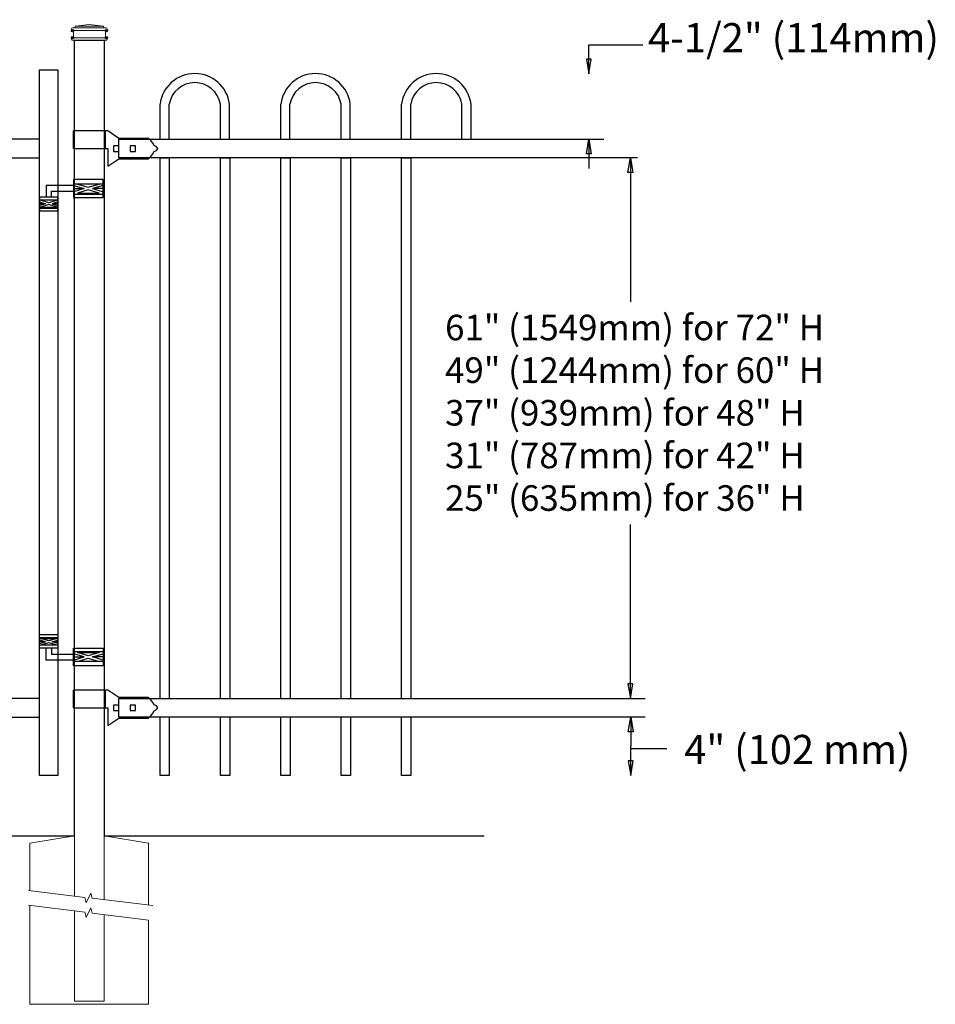
# Model space of a CAD drawing. Units: inches. Extents: x 44 to 599, y 38 to 404.
# Drawn here: x 220 to 283, y 144 to 211 of the extents above; entities that cross this region are included whole.
import ezdxf

# ---------------------------------------------------------------- set-up
doc = ezdxf.new("R2010")
doc.units = ezdxf.units.IN
doc.header["$MEASUREMENT"] = 0
for name, color, linetype in [('3D OBJECT 1', 250, 'Continuous'), ('CONCREATE 1', 250, 'Continuous'), ('DIMENSION 1', 250, 'Continuous'), ('GATE POST 1', 250, 'Continuous'), ('Layer 1', 250, 'Continuous'), ('PICKETS 1', 250, 'Continuous'), ('RAILS 1', 250, 'Continuous')]:
    doc.layers.add(name, color=color, linetype=linetype)
doc.styles.get("Standard").update_dxf_attribs({"font": 'Verdana.ttf'})

# ---------------------------------------------------------------- blocks, each defined once
blk = doc.blocks.new('concrite base')
at = {"layer": 'Layer 1', "color": 250, "lineweight": 20}
for points in [[(110.074, 265.076), (110.074, 265.076), (113.119, 265.583), (113.119, 265.583)], [(113.119, 265.583), (113.119, 265.583), (113.119, 263.529), (113.119, 261.454)], [(118.194, 265.076), (118.194, 265.076), (115.149, 265.583), (115.149, 265.583)], [(115.149, 261.201), (115.149, 263.381), (115.149, 265.583), (115.149, 265.583)], [(110.074, 261.835), (110.074, 263.525), (110.074, 265.076), (110.074, 265.076)], [(118.194, 265.076), (118.194, 265.076), (118.194, 262.969), (118.194, 260.852)], [(110.074, 254.05), (110.074, 255.79), (110.074, 260.82), (110.074, 260.82)], [(113.119, 260.439), (113.119, 260.439), (113.119, 254.265), (113.119, 254.265)], [(115.149, 254.265), (115.149, 254.265), (115.149, 260.185), (115.149, 260.185)], [(118.194, 259.805), (118.194, 259.805), (118.194, 254.05), (118.194, 254.05)], [(118.194, 254.05), (118.194, 254.05), (110.074, 254.05), (110.074, 254.05)], [(113.119, 254.265), (113.119, 254.265), (115.149, 254.265), (115.149, 254.265)]]:
    blk.add_open_spline(points, degree=3, dxfattribs=at)
for points in [[(109.973, 261.848), (109.973, 261.848), (113.832, 261.365), (113.832, 261.365), (113.832, 261.365), (113.914, 261.003), (113.914, 261.003), (113.914, 261.003), (114.253, 261.664), (114.253, 261.664), (114.253, 261.664), (114.336, 261.302), (114.336, 261.302), (114.336, 261.302), (118.476, 260.82), (118.476, 260.82)], [(109.973, 260.832), (109.973, 260.832), (113.832, 260.35), (113.832, 260.35), (113.832, 260.35), (113.914, 259.988), (113.914, 259.988), (113.914, 259.988), (114.253, 260.649), (114.253, 260.649), (114.253, 260.649), (114.336, 260.287), (114.336, 260.287), (114.336, 260.287), (118.194, 259.805), (118.194, 259.805)]]:
    blk.add_open_spline(points, degree=3, knots=[0, 0, 0, 0, 0.2, 0.2, 0.2, 0.4, 0.4, 0.4, 0.6, 0.6, 0.6, 0.8, 0.8, 0.8, 1, 1, 1, 1], dxfattribs=at)
blk = doc.blocks.new('CAP')
for p, q in [((321.8, 310.697), (321.8, 313.097)), ((322.425, 310.697), (322.425, 313.097)), ((325.925, 310.697), (325.925, 313.097)), ((326.55, 310.697), (326.55, 313.097))]:
    blk.add_line(p, q)
for centre, radius, start, end in [((324.175, 312.804), 2.393, 7.03959, 172.95674), ((324.175, 312.796), 1.776, 9.7679, 170.23709)]:
    blk.add_arc(centre, radius, start, end)

msp = doc.modelspace()

# ---------------------------------------------------------------- linework, layer by layer
msp.add_lwpolyline([(222.704, 159.294), (221.454, 159.294), (221.454, 207.575), (222.704, 207.575)], close=True)
at = {"layer": '3D OBJECT 1', "color": 250}
for p, q in [((226.115, 203.404), (223.767, 203.404)), ((223.767, 202.199), (223.767, 203.404)), ((225.924, 203.404), (225.924, 202.199)), ((226.876, 202.896), (226.115, 203.404)), ((228.907, 202.896), (226.876, 202.896)), ((229.059, 202.741), (228.907, 202.896)), ((223.767, 202.199), (226.113, 202.199)), ((226.113, 202.199), (226.113, 200.993)), ((226.876, 202.389), (226.495, 202.389)), ((226.495, 202.389), (226.495, 202.008)), ((226.876, 202.008), (226.876, 202.389)), ((228.019, 202.389), (227.638, 202.389)), ((227.638, 202.389), (227.638, 202.008)), ((228.019, 202.008), (228.019, 202.389)), ((229.187, 202.565), (229.059, 202.741)), ((229.277, 202.406), (229.187, 202.565)), ((229.435, 202.324), (229.277, 202.406)), ((229.541, 202.199), (229.435, 202.324)), ((229.435, 202.073), (229.541, 202.199)), ((226.113, 200.993), (226.877, 201.501)), ((226.495, 202.008), (226.876, 202.008)), ((226.877, 201.501), (228.907, 201.501)), ((227.638, 202.008), (228.019, 202.008)), ((228.907, 201.501), (228.975, 201.564)), ((228.975, 201.564), (229.059, 201.656)), ((229.059, 201.656), (229.187, 201.832)), ((229.187, 201.832), (229.277, 201.991)), ((229.277, 201.991), (229.435, 202.073)), ((223.767, 199.681), (221.905, 199.682)), ((221.905, 199.682), (221.905, 198.868)), ((223.764, 199.682), (224.498, 199.462)), ((224.498, 199.462), (223.764, 199.242)), ((223.764, 199.462), (224.498, 199.462)), ((224.047, 199.767), (224.781, 199.547)), ((224.781, 199.547), (225.514, 199.767)), ((225.797, 199.682), (225.064, 199.462)), ((225.064, 199.462), (225.797, 199.242)), ((225.797, 199.462), (225.064, 199.462)), ((222.266, 198.868), (222.266, 199.275)), ((222.266, 199.275), (223.764, 199.275)), ((224.781, 199.377), (224.047, 199.157)), ((224.047, 199.157), (225.514, 199.157)), ((225.514, 199.157), (224.781, 199.377)), ((221.454, 198.549), (221.864, 198.426)), ((221.864, 198.426), (221.454, 198.426)), ((221.864, 198.426), (221.454, 198.303)), ((222.081, 198.491), (221.518, 198.66)), ((222.081, 198.361), (221.518, 198.192)), ((221.518, 198.192), (222.645, 198.192)), ((222.645, 198.66), (222.081, 198.491)), ((222.645, 198.192), (222.081, 198.361)), ((222.704, 198.548), (222.299, 198.426)), ((222.299, 198.426), (222.704, 198.305)), ((222.704, 198.426), (222.299, 198.426)), ((221.864, 168.443), (221.454, 168.566)), ((221.454, 168.32), (221.864, 168.443)), ((221.864, 168.443), (221.454, 168.443)), ((222.081, 168.508), (221.518, 168.677)), ((221.518, 168.677), (222.645, 168.677)), ((222.645, 168.677), (222.081, 168.508)), ((222.299, 168.443), (222.704, 168.565)), ((222.704, 168.322), (222.299, 168.443)), ((222.704, 168.443), (222.299, 168.443)), ((222.081, 168.378), (221.518, 168.209)), ((221.905, 167.188), (221.905, 168.001)), ((222.645, 168.209), (222.081, 168.378)), ((222.266, 168.001), (222.266, 167.594)), ((223.767, 167.188), (221.905, 167.188)), ((222.266, 167.594), (223.764, 167.594)), ((224.498, 167.408), (223.764, 167.628)), ((223.764, 167.187), (224.498, 167.408)), ((223.764, 167.408), (224.498, 167.408)), ((224.781, 167.492), (224.047, 167.713)), ((224.047, 167.713), (225.514, 167.713)), ((224.047, 167.103), (224.781, 167.323)), ((225.514, 167.713), (224.781, 167.492)), ((224.781, 167.323), (225.514, 167.103)), ((225.064, 167.408), (225.797, 167.628)), ((225.797, 167.187), (225.064, 167.408)), ((225.797, 167.408), (225.064, 167.408)), ((226.115, 165.134), (223.767, 165.134)), ((223.767, 163.929), (223.767, 165.134)), ((225.924, 165.134), (225.924, 163.929)), ((226.876, 164.627), (226.115, 165.134)), ((228.907, 164.627), (226.876, 164.627)), ((229.059, 164.471), (228.907, 164.627)), ((229.187, 164.295), (229.059, 164.471)), ((223.767, 163.929), (226.113, 163.929)), ((226.113, 163.929), (226.113, 162.723)), ((226.876, 164.119), (226.495, 164.119)), ((226.495, 164.119), (226.495, 163.738)), ((226.495, 163.738), (226.876, 163.738)), ((226.876, 163.738), (226.876, 164.119)), ((228.019, 164.119), (227.638, 164.119)), ((227.638, 164.119), (227.638, 163.738)), ((227.638, 163.738), (228.019, 163.738)), ((228.019, 163.738), (228.019, 164.119)), ((229.277, 164.136), (229.187, 164.295)), ((229.435, 164.054), (229.277, 164.136)), ((229.277, 163.721), (229.435, 163.804)), ((229.541, 163.929), (229.435, 164.054)), ((229.435, 163.804), (229.541, 163.929)), ((226.113, 162.723), (226.877, 163.231)), ((226.877, 163.231), (228.907, 163.231)), ((228.907, 163.231), (228.975, 163.294)), ((228.975, 163.294), (229.059, 163.386)), ((229.059, 163.386), (229.187, 163.562)), ((229.187, 163.562), (229.277, 163.721))]:
    msp.add_line(p, q, dxfattribs=at)
for points in [[(225.797, 200.072), (223.767, 200.072), (223.767, 198.852), (225.797, 198.852)], [(225.797, 199.767), (223.767, 199.767), (223.767, 199.075), (225.797, 199.075)], [(222.704, 198.868), (221.454, 198.868), (221.454, 197.93), (222.704, 197.93)], [(222.704, 198.66), (221.454, 198.66), (221.454, 198.129), (222.704, 198.129)], [(222.704, 168.001), (221.454, 168.001), (221.454, 168.939), (222.704, 168.939)], [(222.704, 168.209), (221.454, 168.209), (221.454, 168.74), (222.704, 168.74)], [(225.797, 166.798), (223.767, 166.798), (223.767, 168.018), (225.797, 168.018)], [(225.797, 167.103), (223.767, 167.103), (223.767, 167.794), (225.797, 167.794)]]:
    msp.add_lwpolyline(points, close=True, dxfattribs=at)
at = {"layer": 'CONCREATE 1', "color": 250}
for p, q in [((127.767, 155.174), (223.831, 155.174)), ((225.861, 155.174), (251.861, 155.174))]:
    msp.add_line(p, q, dxfattribs=at)
at = {"layer": 'DIMENSION 1'}
for p, q in [((259.02, 209.306), (262.713, 209.306)), ((259.02, 207.306), (259.02, 209.306)), ((258.853, 208.306), (259.02, 207.306)), ((259.186, 208.306), (258.853, 208.306)), ((259.02, 207.306), (259.186, 208.306)), ((258.853, 201.833), (259.02, 202.833)), ((259.02, 202.833), (259.186, 201.833)), ((259.02, 202.833), (259.02, 200.833)), ((259.186, 201.833), (258.853, 201.833)), ((261.692, 200.564), (261.859, 201.564)), ((261.859, 201.564), (262.025, 200.564)), ((261.859, 201.564), (261.859, 191.699)), ((262.025, 200.564), (261.692, 200.564)), ((261.859, 164.563), (261.859, 176.474)), ((261.693, 165.563), (261.859, 164.563)), ((262.026, 165.563), (261.693, 165.563)), ((261.859, 164.563), (262.026, 165.563)), ((261.715, 162.295), (261.882, 163.295)), ((261.882, 163.295), (262.049, 162.295)), ((261.882, 163.295), (261.882, 161.295)), ((262.049, 162.295), (261.715, 162.295)), ((261.882, 159.295), (261.882, 161.295)), ((261.882, 161.154), (264.354, 161.154)), ((261.715, 160.295), (261.882, 159.295)), ((262.049, 160.295), (261.715, 160.295)), ((261.882, 159.295), (262.049, 160.295))]:
    msp.add_line(p, q, dxfattribs=at)
at = {"layer": 'GATE POST 1', "color": 250}
msp.add_lwpolyline([(223.831, 155.174), (223.831, 209.605), (225.861, 209.605), (225.861, 155.174)], dxfattribs=at)
at = {"layer": 'Layer 1', "color": 250}
for points in [[(223.701, 210.274), (223.701, 210.274), (223.782, 210.274), (223.782, 210.274), (223.782, 210.318), (223.746, 210.355), (223.701, 210.355), (223.657, 210.355), (223.62, 210.318), (223.62, 210.274), (223.62, 210.229), (223.657, 210.193), (223.701, 210.193), (223.746, 210.193), (223.782, 210.229), (223.782, 210.274), (223.782, 210.274), (223.701, 210.274), (223.701, 210.274)], [(226.013, 210.274), (226.013, 210.274), (226.093, 210.274), (226.093, 210.274), (226.093, 210.318), (226.057, 210.355), (226.013, 210.355), (225.968, 210.355), (225.932, 210.318), (225.932, 210.274), (225.932, 210.229), (225.968, 210.193), (226.013, 210.193), (226.057, 210.193), (226.093, 210.229), (226.093, 210.274), (226.093, 210.274), (226.013, 210.274), (226.013, 210.274)], [(223.701, 209.787), (223.701, 209.787), (223.782, 209.787), (223.782, 209.787), (223.782, 209.832), (223.746, 209.868), (223.701, 209.868), (223.657, 209.868), (223.62, 209.832), (223.62, 209.787), (223.62, 209.743), (223.657, 209.706), (223.701, 209.706), (223.746, 209.706), (223.782, 209.743), (223.782, 209.787), (223.782, 209.787), (223.701, 209.787), (223.701, 209.787)], [(226.013, 209.787), (226.013, 209.787), (226.093, 209.787), (226.093, 209.787), (226.093, 209.832), (226.057, 209.868), (226.013, 209.868), (225.968, 209.868), (225.932, 209.832), (225.932, 209.787), (225.932, 209.743), (225.968, 209.706), (226.013, 209.706), (226.057, 209.706), (226.093, 209.743), (226.093, 209.787), (226.093, 209.787), (226.013, 209.787), (226.013, 209.787)]]:
    msp.add_open_spline(points, degree=3, knots=[0, 0, 0, 0, 0.166667, 0.166667, 0.166667, 0.333333, 0.333333, 0.333333, 0.5, 0.5, 0.5, 0.666667, 0.666667, 0.666667, 0.833333, 0.833333, 0.833333, 1, 1, 1, 1], dxfattribs=at)
at = {"layer": 'Layer 1', "color": 250, "lineweight": 20}
for points in [[(223.701, 210.456), (223.668, 210.456), (223.641, 210.429), (223.641, 210.395)], [(223.641, 210.395), (223.641, 210.395), (223.641, 210.335), (223.641, 210.335)], [(223.641, 210.335), (223.641, 210.301), (223.668, 210.274), (223.701, 210.274)], [(223.701, 210.456), (223.701, 210.456), (223.823, 210.456), (223.823, 210.456)], [(223.701, 210.274), (223.701, 210.274), (226.013, 210.274), (226.013, 210.274)], [(223.762, 210.213), (223.762, 210.247), (223.735, 210.274), (223.702, 210.274)], [(223.823, 210.456), (223.857, 210.456), (223.884, 210.483), (223.884, 210.517)], [(223.823, 210.456), (223.823, 210.456), (225.891, 210.456), (225.891, 210.456)], [(224.857, 210.699), (224.857, 210.699), (223.884, 210.578), (223.884, 210.578)], [(223.884, 210.578), (223.884, 210.578), (225.83, 210.578), (225.83, 210.578)], [(223.884, 210.578), (223.884, 210.578), (223.884, 210.517), (223.884, 210.517)], [(224.857, 210.699), (224.857, 210.699), (225.83, 210.578), (225.83, 210.578)], [(225.83, 210.578), (225.83, 210.578), (225.83, 210.517), (225.83, 210.517)], [(225.83, 210.517), (225.83, 210.483), (225.857, 210.456), (225.891, 210.456)], [(225.891, 210.456), (225.891, 210.456), (226.013, 210.456), (226.013, 210.456)], [(226.012, 210.274), (225.979, 210.274), (225.952, 210.246), (225.952, 210.213)], [(226.073, 210.395), (226.073, 210.429), (226.046, 210.456), (226.012, 210.456)], [(226.012, 210.274), (226.046, 210.274), (226.073, 210.301), (226.073, 210.334)], [(226.073, 210.395), (226.073, 210.395), (226.073, 210.335), (226.073, 210.335)], [(223.701, 209.787), (223.668, 209.787), (223.641, 209.76), (223.641, 209.727)], [(223.641, 209.726), (223.641, 209.726), (223.641, 209.666), (223.641, 209.666)], [(223.641, 209.666), (223.641, 209.632), (223.668, 209.605), (223.701, 209.605)], [(223.701, 209.787), (223.735, 209.787), (223.762, 209.815), (223.762, 209.848)], [(223.701, 209.787), (223.701, 209.787), (226.013, 209.787), (226.013, 209.787)], [(223.701, 209.605), (223.701, 209.605), (226.013, 209.605), (226.013, 209.605)], [(223.762, 210.213), (223.762, 210.213), (223.762, 209.848), (223.762, 209.848)], [(223.884, 209.605), (223.884, 209.605), (225.83, 209.605), (225.83, 209.605)], [(225.951, 210.213), (225.951, 210.213), (225.951, 209.848), (225.951, 209.848)], [(225.951, 209.848), (225.951, 209.814), (225.979, 209.787), (226.012, 209.787)], [(226.073, 209.726), (226.073, 209.76), (226.046, 209.787), (226.012, 209.787)], [(226.012, 209.605), (226.046, 209.605), (226.073, 209.632), (226.073, 209.666)], [(226.073, 209.726), (226.073, 209.726), (226.073, 209.666), (226.073, 209.666)]]:
    msp.add_open_spline(points, degree=3, dxfattribs=at)
at = {"layer": 'PICKETS 1', "color": 250}
for points in [[(229.692, 164.563), (229.692, 201.564), (230.322, 201.564), (230.322, 164.563)], [(233.822, 164.563), (233.822, 201.564), (234.452, 201.564), (234.452, 164.563)], [(237.952, 164.563), (237.952, 201.564), (238.582, 201.564), (238.582, 164.563)], [(242.082, 164.563), (242.082, 201.564), (242.712, 201.564), (242.712, 164.563)], [(246.212, 164.563), (246.212, 201.564), (246.842, 201.564), (246.842, 164.563)], [(230.322, 163.294), (230.322, 159.294), (229.692, 159.294), (229.692, 163.294)], [(234.452, 163.294), (234.452, 159.294), (233.822, 159.294), (233.822, 163.294)], [(238.582, 163.294), (238.582, 159.294), (237.952, 159.294), (237.952, 163.294)], [(242.712, 163.294), (242.712, 159.295), (242.082, 159.295), (242.082, 163.294)], [(246.842, 163.294), (246.842, 159.295), (246.212, 159.295), (246.212, 163.294)]]:
    msp.add_lwpolyline(points, dxfattribs=at)
at = {"layer": 'RAILS 1', "color": 250}
for p, q in [((226.876, 202.833), (260.031, 202.833)), ((226.876, 201.564), (226.876, 202.833)), ((262.348, 201.564), (226.876, 201.564)), ((226.876, 164.563), (262.87, 164.563)), ((226.876, 163.294), (226.876, 164.563)), ((262.87, 163.294), (226.876, 163.294))]:
    msp.add_line(p, q, dxfattribs=at)
for points in [[(221.454, 202.832), (178.017, 202.832), (178.017, 201.563), (221.454, 201.563)], [(221.454, 164.563), (178.017, 164.563), (178.017, 163.294), (221.454, 163.294)]]:
    msp.add_lwpolyline(points, close=True, dxfattribs=at)

# ---------------------------------------------------------------- block references
for name, p in [('CAP', (-92.111, -107.864)), ('CAP', (-83.851, -107.864)), ('CAP', (-75.591, -107.864)), ('concrite base', (110.712, -110.409))]:
    msp.add_blockref(name, p)

# ---------------------------------------------------------------- texts
at = {"layer": 'DIMENSION 1', "attachment_point": 1}
for s, width, heights, insert, char_height in [('\\A1;4-1/2" (114mm)', 24.20192, [4.034], (263.06, 210.785), 2), ('\\A1;61" (1549mm) for 72" H\\P49" (1244mm) for 60" H\\P37" (939mm) for 48" H\\P\\pxql;31" (787mm) for 42" H\\P25" (635mm) for 36" H', 38.16249, [20.497], (249.183, 190.828), 1.75), ('\\A1;4" (102 mm)', 22.45861, [0], (265.538, 162.076), 2)]:
    msp.add_mtext_dynamic_manual_height_columns(s, width=width, gutter_width=1, heights=heights, dxfattribs=dict(at, insert=insert, char_height=char_height))

doc.saveas('drawing.dxf')
